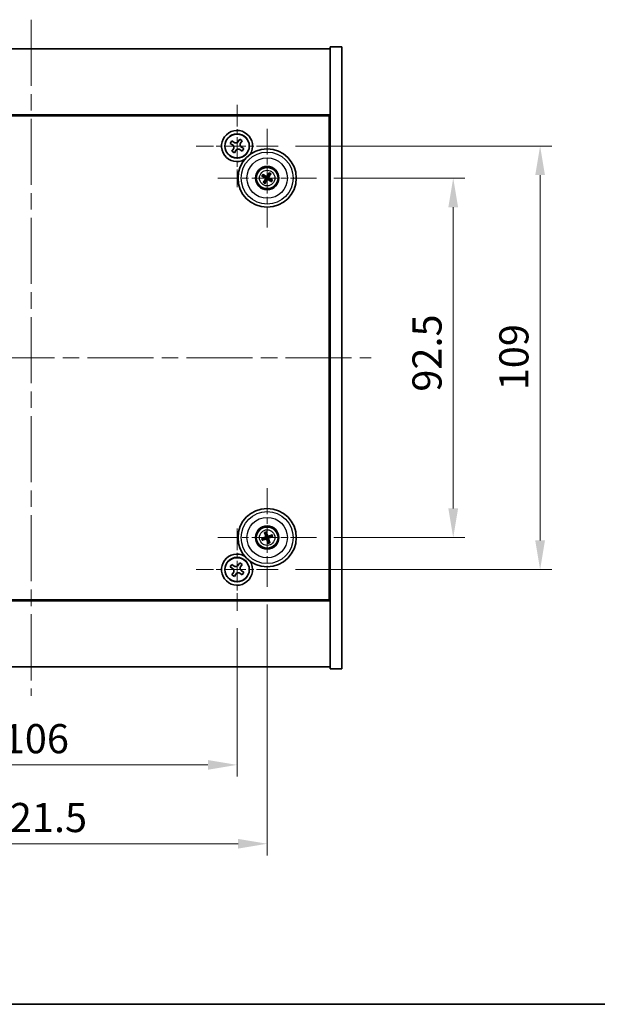
# Model space of a CAD drawing. Units: millimetres. Extents: x 43 to 5382, y 24 to 867.
# Drawn here: x 1667 to 1816, y 24 to 277 of the extents above; entities that cross this region are included whole.
import ezdxf

# ---------------------------------------------------------------- set-up
doc = ezdxf.new("R2010")
doc.units = ezdxf.units.MM
doc.header["$LTSCALE"] = 3
doc.linetypes.add('CHAIN', pattern=[0.3543, 0.2362, -0.0295, 0.0591, -0.0295])
doc.layers.get('Defpoints').update_dxf_attribs({"lineweight": 25})
for name, color, linetype, lineweight in [('Border (ISO)', 7, 'Continuous', 35), ('Dimension (ISO)', 7, 'Continuous', 18), ('Dimension (ISO) @ 1', 7, 'Continuous', 18), ('Visible (ISO)', 7, 'Continuous', 35), ('Visible Narrow (ISO)', 7, 'Continuous', 25)]:
    doc.layers.add(name, color=color, linetype=linetype, lineweight=lineweight)
doc.layers.add('Center Mark (ISO)', color=7, linetype='Continuous', lineweight=18, true_color=0x80ffff)
doc.layers.add('Centerline (ISO)', color=7, linetype='Continuous', lineweight=18, true_color=0x80ffff)
doc.styles.add('Note Text (TK)', font='txt')
doc.dimstyles.new('Default - Method 1b (TK)', dxfattribs={"dimscale": 3, "dimtxt": 2.5, "dimasz": 2.5, "dimexe": 1, "dimexo": 1.5, "dimgap": 1, "dimtad": 1, "dimtoh": 1, "dimrnd": 1e-08, "dimdsep": 46, "dimtxsty": 'Note Text (TK)', "dimcen": 0.09, "dimdle": 5, "dimclrd": 100, "dimclre": 100, "dimclrt": 7, "dimadec": 1, "dimazin": 1, "dimtfac": 1, "dimtmove": 0, "dimatfit": 3, "dimfxl": 0, "dimtolj": 1, "dimlwd": -1, "dimlwe": -1, "dimarcsym": 0})

# ---------------------------------------------------------------- blocks, each defined once
blk = doc.blocks.new('図面枠 tk図枠')
at = {"layer": 'Border (ISO)'}
blk.add_line((14.5, 8), (405.5, 8), dxfattribs=at)
blk = doc.blocks.new('*D36')
at = {"layer": 'Defpoints', "color": 0, "transparency": 16777216}
for p in [(1743.5, 236.59), (1743.5, 144.09), (1778.69, 144.09)]:
    blk.add_point(p, dxfattribs=at)
at = {"layer": 'Dimension (ISO)', "color": 100, "transparency": 16777216}
for p, q in [((1748, 236.59), (1781.69, 236.59)), ((1778.69, 229.09), (1778.69, 151.59)), ((1748, 144.09), (1781.69, 144.09))]:
    blk.add_line(p, q, dxfattribs=at)
for points in [[(1777.44, 229.09), (1779.94, 229.09), (1778.69, 236.59)], [(1777.44, 151.59), (1779.94, 151.59), (1778.69, 144.09)]]:
    blk.add_solid(points, dxfattribs=at)
at = {"layer": 'Dimension (ISO)', "color": 7, "transparency": 16777216, "insert": (1771.94, 181.63), "char_height": 7.5, "attachment_point": 4, "rotation": 90, "style": 'Note Text (TK)'}
blk.add_mtext('\\A1;92.5', dxfattribs=at)
blk = doc.blocks.new('*D37')
at = {"layer": 'Defpoints', "color": 0, "transparency": 16777216}
for p in [(1733.6, 244.84), (1733.6, 135.84), (1801.05, 135.84)]:
    blk.add_point(p, dxfattribs=at)
at = {"layer": 'Dimension (ISO)', "color": 100, "transparency": 16777216}
for p, q in [((1738.1, 244.84), (1804.05, 244.84)), ((1801.05, 237.34), (1801.05, 143.34)), ((1738.1, 135.84), (1804.05, 135.84))]:
    blk.add_line(p, q, dxfattribs=at)
for points in [[(1799.8, 237.34), (1802.3, 237.34), (1801.05, 244.84)], [(1799.8, 143.34), (1802.3, 143.34), (1801.05, 135.84)]]:
    blk.add_solid(points, dxfattribs=at)
at = {"layer": 'Dimension (ISO)', "color": 7, "transparency": 16777216, "insert": (1794.3, 181.98), "char_height": 7.5, "attachment_point": 4, "rotation": 90, "style": 'Note Text (TK)'}
blk.add_mtext('\\A1;109', dxfattribs=at)
blk = doc.blocks.new('*D38')
at = {"layer": 'Defpoints', "color": 0, "transparency": 16777216}
for p in [(1617.05, 125.28), (1723.05, 125.28), (1723.05, 85.6)]:
    blk.add_point(p, dxfattribs=at)
at = {"layer": 'Dimension (ISO)', "color": 100, "transparency": 16777216}
for p, q in [((1617.05, 120.78), (1617.05, 82.6)), ((1723.05, 120.78), (1723.05, 82.6)), ((1624.55, 85.6), (1715.55, 85.6))]:
    blk.add_line(p, q, dxfattribs=at)
for points in [[(1624.55, 86.85), (1624.55, 84.35), (1617.05, 85.6)], [(1715.55, 86.85), (1715.55, 84.35), (1723.05, 85.6)]]:
    blk.add_solid(points, dxfattribs=at)
at = {"layer": 'Dimension (ISO)', "color": 7, "transparency": 16777216, "insert": (1662.74, 92.35), "char_height": 7.5, "attachment_point": 4, "style": 'Note Text (TK)'}
blk.add_mtext('\\A1;106', dxfattribs=at)
blk = doc.blocks.new('*D39')
at = {"layer": 'Defpoints', "color": 0, "transparency": 16777216}
for p in [(1609.3, 131.39), (1730.8, 131.39), (1730.8, 65.31)]:
    blk.add_point(p, dxfattribs=at)
at = {"layer": 'Dimension (ISO)', "color": 100, "transparency": 16777216}
for p, q in [((1609.3, 126.89), (1609.3, 62.31)), ((1730.8, 126.89), (1730.8, 62.31)), ((1616.8, 65.31), (1723.3, 65.31))]:
    blk.add_line(p, q, dxfattribs=at)
for points in [[(1616.8, 66.56), (1616.8, 64.06), (1609.3, 65.31)], [(1723.3, 66.56), (1723.3, 64.06), (1730.8, 65.31)]]:
    blk.add_solid(points, dxfattribs=at)
at = {"layer": 'Dimension (ISO)', "color": 7, "transparency": 16777216, "insert": (1658.88, 72.06), "char_height": 7.5, "attachment_point": 4, "style": 'Note Text (TK)'}
blk.add_mtext('\\A1;121.5', dxfattribs=at)

msp = doc.modelspace()

# ---------------------------------------------------------------- linework, layer by layer
at = {"layer": 'Center Mark (ISO)', "linetype": 'CHAIN', "ltscale": 7.820964}
for p, q in [((1723.0455, 255.3977), (1723.0455, 234.2826)), ((1733.6031, 244.8401), (1712.488, 244.8401)), ((1723.0455, 146.3977), (1723.0455, 125.2826)), ((1733.6031, 135.8401), (1712.488, 135.8401))]:
    msp.add_line(p, q, dxfattribs=at)
at = {"layer": 'Center Mark (ISO)', "linetype": 'CHAIN', "ltscale": 9.408404}
for p, q in [((1730.7955, 249.2905), (1730.7955, 223.8898)), ((1743.4959, 236.5901), (1718.0952, 236.5901)), ((1730.7955, 156.7905), (1730.7955, 131.3898)), ((1743.4959, 144.0901), (1718.0952, 144.0901))]:
    msp.add_line(p, q, dxfattribs=at)
at = {"layer": 'Centerline (ISO)', "linetype": 'CHAIN', "ltscale": 23.990969}
for p, q in [((1670.0455, 277.3401), (1670.0455, 103.3401)), ((1582.5455, 190.3401), (1757.5455, 190.3401))]:
    msp.add_line(p, q, dxfattribs=at)
at = {"layer": 'Visible (ISO)'}
for p, q in [((1593.0455, 269.8401), (1747.0455, 269.8401)), ((1750.0455, 270.3401), (1747.0455, 270.3401)), ((1747.0455, 270.3401), (1747.0455, 110.3401)), ((1750.0455, 270.3401), (1750.0455, 110.3401)), ((1747.0455, 252.8401), (1593.0455, 252.8401)), ((1593.2955, 252.5901), (1746.7955, 252.5901)), ((1746.7955, 252.5901), (1746.7955, 128.0901)), ((1721.6847, 246.1469), (1721.2868, 245.523)), ((1722.3086, 245.749), (1721.6847, 246.1469)), ((1723.7284, 246.5989), (1723.3304, 245.975)), ((1724.3523, 246.201), (1723.7284, 246.5989)), ((1723.9544, 245.577), (1724.3523, 246.201)), ((1721.2868, 245.523), (1721.9107, 245.125)), ((1722.1367, 244.1032), (1721.7388, 243.4793)), ((1721.7388, 243.4793), (1722.3627, 243.0814)), ((1722.3627, 243.0814), (1722.7606, 243.7053)), ((1723.7824, 243.9313), (1724.4064, 243.5334)), ((1724.8043, 244.1573), (1724.1804, 244.5552)), ((1724.4064, 243.5334), (1724.8043, 244.1573)), ((1747.0455, 239.8401), (1746.7955, 239.8401)), ((1747.0455, 239.3401), (1746.7955, 239.3401)), ((1729.5227, 237.0756), (1730.0293, 236.882)), ((1730.1702, 237.1204), (1729.7561, 237.4706)), ((1730.2653, 235.9648), (1729.915, 235.5507)), ((1730.3101, 235.3173), (1730.5037, 235.8239)), ((1731.281, 237.863), (1731.0874, 237.3563)), ((1731.3258, 237.2155), (1731.676, 237.6296)), ((1731.4209, 236.0599), (1731.835, 235.7096)), ((1732.0684, 236.1047), (1731.5617, 236.2983)), ((1730.1634, 145.2969), (1730.4147, 144.8163)), ((1730.6782, 144.9016), (1730.5999, 145.4383)), ((1732.0023, 144.7222), (1731.5217, 144.4709)), ((1729.9841, 143.9728), (1729.4474, 143.8945)), ((1729.5888, 143.458), (1730.0694, 143.7093)), ((1730.9129, 143.2787), (1730.9912, 142.742)), ((1731.4276, 142.8834), (1731.1763, 143.364)), ((1731.607, 144.2075), (1732.1437, 144.2858)), ((1747.0455, 141.3401), (1746.7955, 141.3401)), ((1746.7955, 140.8401), (1747.0455, 140.8401)), ((1721.6847, 137.1469), (1721.2868, 136.523)), ((1722.3086, 136.749), (1721.6847, 137.1469)), ((1723.7284, 137.5989), (1723.3304, 136.975)), ((1724.3523, 137.201), (1723.7284, 137.5989)), ((1723.9544, 136.577), (1724.3523, 137.201)), ((1721.2868, 136.523), (1721.9107, 136.125)), ((1722.1367, 135.1032), (1721.7388, 134.4793)), ((1721.7388, 134.4793), (1722.3627, 134.0814)), ((1722.3627, 134.0814), (1722.7606, 134.7053)), ((1723.7824, 134.9313), (1724.4064, 134.5334)), ((1724.8043, 135.1573), (1724.1804, 135.5552)), ((1724.4064, 134.5334), (1724.8043, 135.1573)), ((1593.0455, 127.8401), (1747.0455, 127.8401)), ((1746.7955, 128.0901), (1593.2955, 128.0901)), ((1747.0455, 110.8401), (1593.0455, 110.8401)), ((1750.0455, 110.3401), (1747.0455, 110.3401))]:
    msp.add_line(p, q, dxfattribs=at)
for centre, radius in [((1723.0455, 244.8401), 3.15), ((1730.7955, 236.5901), 7.5), ((1730.7955, 236.5901), 3), ((1730.7955, 236.5901), 2.8), ((1730.7955, 144.0901), 7.5), ((1730.7955, 144.0901), 3), ((1730.7955, 144.0901), 2.8), ((1723.0455, 135.8401), 3.15)]:
    msp.add_circle(centre, radius, dxfattribs=at)
for centre, radius, start, end in [((1723.0455, 244.8401), 4, 327.18133, 299.238849), ((1730.7955, 236.5901), 0.8199, 139.706138, 159.149514), ((1730.7955, 236.5901), 0.8199, 229.706138, 249.149514), ((1730.7955, 236.5901), 0.8199, 49.706138, 69.149514), ((1730.7955, 236.5901), 0.8199, 319.706138, 339.149514), ((1730.7955, 144.0901), 0.8199, 98.230251, 117.673627), ((1730.7955, 144.0901), 0.8199, 8.230251, 27.673627), ((1730.7955, 144.0901), 0.8199, 188.230251, 207.673627), ((1730.7955, 144.0901), 0.8199, 278.230251, 297.673627), ((1723.0455, 135.8401), 4, 60.761151, 32.81867)]:
    msp.add_arc(centre, radius, start, end, dxfattribs=at)
for centre, major_axis, start_param, end_param in [((1730.8842, 236.7375), (4.2822, -2.5755), 4.41540809, 4.62147044), ((1730.7092, 236.4414), (-4.3223, 2.5075), 4.80330753, 5.00936987), ((1730.9443, 236.5038), (-2.5075, -4.3223), 4.80330753, 5.00936987), ((1730.6482, 236.6788), (2.5755, 4.2822), 4.41540809, 4.62147044), ((1730.9429, 236.5015), (-2.5755, -4.2822), 4.41540809, 4.62147044), ((1730.8818, 236.7389), (4.3223, -2.5075), 4.80330753, 5.00936987), ((1730.6468, 236.6764), (2.5075, 4.3223), 4.80330753, 5.00936987), ((1730.7069, 236.4428), (-4.2822, 2.5755), 4.41540809, 4.62147044), ((1730.9595, 144.1418), (1.5026, -4.7658), 4.41540809, 4.62147044), ((1730.6324, 144.0358), (-1.5777, 4.7414), 4.80330753, 5.00936987), ((1730.8472, 143.9261), (-4.7658, -1.5026), 4.41540809, 4.62147044), ((1730.8498, 143.927), (-4.7414, -1.5777), 4.80330753, 5.00936987), ((1730.7438, 144.2541), (4.7658, 1.5026), 4.41540809, 4.62147044), ((1730.9587, 144.1444), (1.5777, -4.7414), 4.80330753, 5.00936987), ((1730.6315, 144.0384), (-1.5026, 4.7658), 4.41540809, 4.62147044), ((1730.7412, 144.2533), (4.7414, 1.5777), 4.80330753, 5.00936987)]:
    msp.add_ellipse(centre, major_axis=major_axis, ratio=0.08715574, start_param=start_param, end_param=end_param, dxfattribs=at)
for points, knots in [([(1722.3086, 245.749), (1722.3865, 245.6993), (1722.4799, 245.6616), (1722.6742, 245.627), (1722.7753, 245.6302), (1722.9574, 245.6705), (1723.0504, 245.7102), (1723.212, 245.8235), (1723.2808, 245.897), (1723.3304, 245.975)], [0.338363496, 0.338363496, 0.338363496, 0.338363496, 0.366348036, 0.366348036, 0.394332577, 0.394332577, 0.422317117, 0.422317117, 0.450301658, 0.450301658, 0.450301658, 0.450301658]), ([(1722.1367, 244.1032), (1722.1864, 244.1811), (1722.2241, 244.2745), (1722.2586, 244.4688), (1722.2555, 244.5699), (1722.2152, 244.752), (1722.1755, 244.845), (1722.0622, 245.0066), (1721.9886, 245.0754), (1721.9107, 245.125)], [0, 0, 0, 0, 0.027984541, 0.027984541, 0.055969081, 0.055969081, 0.083953622, 0.083953622, 0.111938162, 0.111938162, 0.111938162, 0.111938162]), ([(1723.7824, 243.9313), (1723.7045, 243.981), (1723.6112, 244.0187), (1723.4168, 244.0532), (1723.3158, 244.0501), (1723.1336, 244.0098), (1723.0407, 243.9701), (1722.879, 243.8568), (1722.8103, 243.7832), (1722.7606, 243.7053)], [0.113199271, 0.113199271, 0.113199271, 0.113199271, 0.141183811, 0.141183811, 0.169168352, 0.169168352, 0.197152892, 0.197152892, 0.225137433, 0.225137433, 0.225137433, 0.225137433]), ([(1723.9544, 245.577), (1723.9047, 245.4991), (1723.867, 245.4058), (1723.8324, 245.2114), (1723.8356, 245.1104), (1723.8759, 244.9282), (1723.9156, 244.8353), (1724.0289, 244.6736), (1724.1024, 244.6049), (1724.1804, 244.5552)], [0.225164225, 0.225164225, 0.225164225, 0.225164225, 0.253148765, 0.253148765, 0.281133306, 0.281133306, 0.309117846, 0.309117846, 0.337102387, 0.337102387, 0.337102387, 0.337102387]), ([(1729.5227, 237.0756), (1729.5183, 237.0773), (1729.5119, 237.0801), (1729.4975, 237.0872), (1729.4865, 237.093), (1729.4661, 237.1042), (1729.4532, 237.1117), (1729.434, 237.1232), (1729.4247, 237.129), (1729.4164, 237.1343)], [0.0346009038, 0.0346009038, 0.0346009038, 0.0346009038, 0.0376365484, 0.0376365484, 0.0413929595, 0.0413929595, 0.045198241, 0.045198241, 0.0480896309, 0.0480896309, 0.0480896309, 0.0480896309]), ([(1729.6534, 237.5354), (1729.662, 237.5307), (1729.6716, 237.5253), (1729.6909, 237.5141), (1729.7037, 237.5064), (1729.7234, 237.494), (1729.7338, 237.4871), (1729.7469, 237.4779), (1729.7524, 237.4737), (1729.7561, 237.4706)], [0.0122628834, 0.0122628834, 0.0122628834, 0.0122628834, 0.0151542734, 0.0151542734, 0.0189595549, 0.0189595549, 0.022715966, 0.022715966, 0.0257516105, 0.0257516105, 0.0257516105, 0.0257516105]), ([(1730.2718, 236.5997), (1730.293, 236.5867), (1730.3132, 236.5686), (1730.3445, 236.5258), (1730.3558, 236.5012), (1730.3678, 236.4527), (1730.3695, 236.4256), (1730.362, 236.3743), (1730.3533, 236.3499), (1730.3414, 236.329)], [0, 0, 0, 0, 0.0074949209, 0.0074949209, 0.0149898419, 0.0149898419, 0.0224863874, 0.0224863874, 0.0296679253, 0.0296679253, 0.0296679253, 0.0296679253]), ([(1730.3404, 236.7137), (1730.3714, 236.697), (1730.4002, 236.6745), (1730.4395, 236.6325), (1730.4555, 236.6113), (1730.4818, 236.5644), (1730.492, 236.5387), (1730.5048, 236.4887), (1730.5083, 236.4612), (1730.508, 236.4075), (1730.5042, 236.3812), (1730.49, 236.3254), (1730.4756, 236.2918), (1730.4566, 236.2622)], [0.1466285026, 0.1466285026, 0.1466285026, 0.1466285026, 0.1576101955, 0.1576101955, 0.1653520771, 0.1653520771, 0.1730939586, 0.1730939586, 0.1808358402, 0.1808358402, 0.1885777218, 0.1885777218, 0.1995594146, 0.1995594146, 0.1995594146, 0.1995594146]), ([(1730.9191, 237.0452), (1730.9024, 237.0143), (1730.8799, 236.9854), (1730.8379, 236.9461), (1730.8167, 236.9301), (1730.7698, 236.9039), (1730.7441, 236.8937), (1730.6941, 236.8808), (1730.6666, 236.8773), (1730.6129, 236.8777), (1730.5866, 236.8815), (1730.5308, 236.8956), (1730.4972, 236.91), (1730.4676, 236.9291)], [0.1466285026, 0.1466285026, 0.1466285026, 0.1466285026, 0.1576101955, 0.1576101955, 0.1653520771, 0.1653520771, 0.1730939586, 0.1730939586, 0.1808358402, 0.1808358402, 0.1885777218, 0.1885777218, 0.1995594146, 0.1995594146, 0.1995594146, 0.1995594146]), ([(1730.8051, 237.1138), (1730.7921, 237.0926), (1730.774, 237.0725), (1730.7312, 237.0411), (1730.7066, 237.0299), (1730.6581, 237.0178), (1730.631, 237.0162), (1730.5797, 237.0237), (1730.5553, 237.0324), (1730.5344, 237.0442)], [0, 0, 0, 0, 0.0074949209, 0.0074949209, 0.0149898419, 0.0149898419, 0.0224863874, 0.0224863874, 0.0296679253, 0.0296679253, 0.0296679253, 0.0296679253]), ([(1730.6719, 236.135), (1730.6887, 236.166), (1730.7111, 236.1948), (1730.7531, 236.2341), (1730.7743, 236.2501), (1730.8212, 236.2764), (1730.847, 236.2866), (1730.897, 236.2994), (1730.9245, 236.3029), (1730.9782, 236.3026), (1731.0045, 236.2988), (1731.0602, 236.2846), (1731.0938, 236.2702), (1731.1234, 236.2512)], [0.1466285026, 0.1466285026, 0.1466285026, 0.1466285026, 0.1576101955, 0.1576101955, 0.1653520771, 0.1653520771, 0.1730939586, 0.1730939586, 0.1808358402, 0.1808358402, 0.1885777218, 0.1885777218, 0.1995594146, 0.1995594146, 0.1995594146, 0.1995594146]), ([(1730.786, 236.0664), (1730.799, 236.0876), (1730.8171, 236.1078), (1730.8598, 236.1391), (1730.8845, 236.1504), (1730.933, 236.1625), (1730.96, 236.1641), (1731.0114, 236.1566), (1731.0358, 236.1479), (1731.0566, 236.136)], [0, 0, 0, 0, 0.0074949209, 0.0074949209, 0.0149898419, 0.0149898419, 0.0224863874, 0.0224863874, 0.0296679253, 0.0296679253, 0.0296679253, 0.0296679253]), ([(1731.2506, 236.4665), (1731.2197, 236.4833), (1731.1908, 236.5057), (1731.1515, 236.5477), (1731.1355, 236.5689), (1731.1093, 236.6158), (1731.0991, 236.6416), (1731.0862, 236.6916), (1731.0827, 236.7191), (1731.0831, 236.7728), (1731.0869, 236.7991), (1731.101, 236.8548), (1731.1154, 236.8884), (1731.1345, 236.918)], [0.1466285026, 0.1466285026, 0.1466285026, 0.1466285026, 0.1576101955, 0.1576101955, 0.1653520771, 0.1653520771, 0.1730939586, 0.1730939586, 0.1808358402, 0.1808358402, 0.1885777218, 0.1885777218, 0.1995594146, 0.1995594146, 0.1995594146, 0.1995594146]), ([(1731.3192, 236.5806), (1731.298, 236.5936), (1731.2779, 236.6117), (1731.2465, 236.6544), (1731.2353, 236.6791), (1731.2232, 236.7276), (1731.2216, 236.7546), (1731.2291, 236.806), (1731.2378, 236.8304), (1731.2496, 236.8512)], [0, 0, 0, 0, 0.0074949209, 0.0074949209, 0.0149898419, 0.0149898419, 0.0224863874, 0.0224863874, 0.0296679253, 0.0296679253, 0.0296679253, 0.0296679253]), ([(1731.281, 237.863), (1731.2827, 237.8674), (1731.2855, 237.8737), (1731.2926, 237.8881), (1731.2984, 237.8992), (1731.3096, 237.9196), (1731.3171, 237.9325), (1731.3286, 237.9516), (1731.3344, 237.961), (1731.3397, 237.9693)], [0.0346009038, 0.0346009038, 0.0346009038, 0.0346009038, 0.0376365484, 0.0376365484, 0.0413929595, 0.0413929595, 0.045198241, 0.045198241, 0.0480896309, 0.0480896309, 0.0480896309, 0.0480896309]), ([(1731.7408, 237.7323), (1731.7361, 237.7237), (1731.7307, 237.7141), (1731.7195, 237.6948), (1731.7118, 237.682), (1731.6994, 237.6623), (1731.6925, 237.6519), (1731.6833, 237.6388), (1731.6791, 237.6332), (1731.676, 237.6296)], [0.0122628834, 0.0122628834, 0.0122628834, 0.0122628834, 0.0151542734, 0.0151542734, 0.0189595549, 0.0189595549, 0.022715966, 0.022715966, 0.0257516105, 0.0257516105, 0.0257516105, 0.0257516105]), ([(1731.9377, 235.6449), (1731.9291, 235.6496), (1731.9195, 235.6549), (1731.9002, 235.6662), (1731.8874, 235.6739), (1731.8677, 235.6863), (1731.8573, 235.6932), (1731.8442, 235.7024), (1731.8386, 235.7066), (1731.835, 235.7096)], [0.0122628834, 0.0122628834, 0.0122628834, 0.0122628834, 0.0151542734, 0.0151542734, 0.0189595549, 0.0189595549, 0.022715966, 0.022715966, 0.0257516105, 0.0257516105, 0.0257516105, 0.0257516105]), ([(1732.0684, 236.1047), (1732.0728, 236.103), (1732.0791, 236.1001), (1732.0935, 236.0931), (1732.1046, 236.0873), (1732.125, 236.076), (1732.1379, 236.0685), (1732.157, 236.057), (1732.1664, 236.0513), (1732.1747, 236.046)], [0.0346009038, 0.0346009038, 0.0346009038, 0.0346009038, 0.0376365484, 0.0376365484, 0.0413929595, 0.0413929595, 0.045198241, 0.045198241, 0.0480896309, 0.0480896309, 0.0480896309, 0.0480896309]), ([(1729.8503, 235.448), (1729.855, 235.4566), (1729.8603, 235.4662), (1729.8715, 235.4855), (1729.8793, 235.4983), (1729.8917, 235.518), (1729.8986, 235.5284), (1729.9078, 235.5415), (1729.912, 235.547), (1729.915, 235.5507)], [0.0122628834, 0.0122628834, 0.0122628834, 0.0122628834, 0.0151542734, 0.0151542734, 0.0189595549, 0.0189595549, 0.022715966, 0.022715966, 0.0257516105, 0.0257516105, 0.0257516105, 0.0257516105]), ([(1730.3101, 235.3173), (1730.3084, 235.3129), (1730.3055, 235.3065), (1730.2985, 235.2921), (1730.2927, 235.2811), (1730.2814, 235.2607), (1730.2739, 235.2478), (1730.2624, 235.2286), (1730.2567, 235.2193), (1730.2514, 235.211)], [0.0346009038, 0.0346009038, 0.0346009038, 0.0346009038, 0.0376365484, 0.0376365484, 0.0413929595, 0.0413929595, 0.045198241, 0.045198241, 0.0480896309, 0.0480896309, 0.0480896309, 0.0480896309]), ([(1730.1634, 145.2969), (1730.1612, 145.3011), (1730.1583, 145.3074), (1730.1522, 145.3222), (1730.1478, 145.3339), (1730.14, 145.3558), (1730.1352, 145.37), (1730.1285, 145.3913), (1730.1253, 145.4018), (1730.1226, 145.4112)], [0.0346009038, 0.0346009038, 0.0346009038, 0.0346009038, 0.0376365484, 0.0376365484, 0.0413929595, 0.0413929595, 0.045198241, 0.045198241, 0.0480896309, 0.0480896309, 0.0480896309, 0.0480896309]), ([(1730.4095, 144.4441), (1730.4168, 144.4203), (1730.4199, 144.3935), (1730.415, 144.3407), (1730.4071, 144.3147), (1730.3841, 144.2704), (1730.3674, 144.2491), (1730.3277, 144.2155), (1730.3051, 144.203), (1730.2824, 144.1953)], [0, 0, 0, 0, 0.0074949209, 0.0074949209, 0.0149898419, 0.0149898419, 0.0224863874, 0.0224863874, 0.0296679253, 0.0296679253, 0.0296679253, 0.0296679253]), ([(1730.5364, 144.4842), (1730.5485, 144.4511), (1730.5552, 144.4152), (1730.5569, 144.3577), (1730.5548, 144.3312), (1730.5434, 144.2787), (1730.534, 144.2526), (1730.5106, 144.2067), (1730.495, 144.1838), (1730.4591, 144.1437), (1730.4389, 144.1266), (1730.3913, 144.0942), (1730.3583, 144.0785), (1730.3244, 144.0689)], [0.1466285026, 0.1466285026, 0.1466285026, 0.1466285026, 0.1576101955, 0.1576101955, 0.1653520771, 0.1653520771, 0.1730939586, 0.1730939586, 0.1808358402, 0.1808358402, 0.1885777218, 0.1885777218, 0.1995594146, 0.1995594146, 0.1995594146, 0.1995594146]), ([(1730.5658, 145.5548), (1730.5692, 145.5456), (1730.5728, 145.5352), (1730.5798, 145.514), (1730.5843, 145.4998), (1730.5909, 145.4774), (1730.5941, 145.4654), (1730.5978, 145.4498), (1730.5992, 145.443), (1730.5999, 145.4383)], [0.0122628834, 0.0122628834, 0.0122628834, 0.0122628834, 0.0151542734, 0.0151542734, 0.0189595549, 0.0189595549, 0.022715966, 0.022715966, 0.0257516105, 0.0257516105, 0.0257516105, 0.0257516105]), ([(1731.1896, 144.3492), (1731.1565, 144.3371), (1731.1206, 144.3304), (1731.0631, 144.3288), (1731.0366, 144.3308), (1730.9841, 144.3422), (1730.958, 144.3516), (1730.9121, 144.3751), (1730.8892, 144.3907), (1730.8491, 144.4265), (1730.832, 144.4468), (1730.7996, 144.4943), (1730.7839, 144.5274), (1730.7743, 144.5612)], [0.1466285026, 0.1466285026, 0.1466285026, 0.1466285026, 0.1576101955, 0.1576101955, 0.1653520771, 0.1653520771, 0.1730939586, 0.1730939586, 0.1808358402, 0.1808358402, 0.1885777218, 0.1885777218, 0.1995594146, 0.1995594146, 0.1995594146, 0.1995594146]), ([(1731.1495, 144.4762), (1731.1257, 144.4689), (1731.0989, 144.4658), (1731.0461, 144.4706), (1731.0201, 144.4785), (1730.9758, 144.5016), (1730.9545, 144.5183), (1730.9209, 144.5579), (1730.9084, 144.5806), (1730.9007, 144.6033)], [0, 0, 0, 0, 0.0074949209, 0.0074949209, 0.0149898419, 0.0149898419, 0.0224863874, 0.0224863874, 0.0296679253, 0.0296679253, 0.0296679253, 0.0296679253]), ([(1732.0023, 144.7222), (1732.0065, 144.7244), (1732.0128, 144.7273), (1732.0276, 144.7334), (1732.0393, 144.7379), (1732.0612, 144.7457), (1732.0754, 144.7504), (1732.0967, 144.7571), (1732.1072, 144.7603), (1732.1166, 144.763)], [0.0346009038, 0.0346009038, 0.0346009038, 0.0346009038, 0.0376365484, 0.0376365484, 0.0413929595, 0.0413929595, 0.045198241, 0.045198241, 0.0480896309, 0.0480896309, 0.0480896309, 0.0480896309]), ([(1729.3308, 143.8604), (1729.3401, 143.8638), (1729.3504, 143.8674), (1729.3716, 143.8744), (1729.3859, 143.8789), (1729.4082, 143.8855), (1729.4203, 143.8887), (1729.4359, 143.8924), (1729.4427, 143.8938), (1729.4474, 143.8945)], [0.0122628834, 0.0122628834, 0.0122628834, 0.0122628834, 0.0151542734, 0.0151542734, 0.0189595549, 0.0189595549, 0.022715966, 0.022715966, 0.0257516105, 0.0257516105, 0.0257516105, 0.0257516105]), ([(1729.5888, 143.458), (1729.5846, 143.4558), (1729.5783, 143.4529), (1729.5635, 143.4468), (1729.5518, 143.4424), (1729.5298, 143.4346), (1729.5157, 143.4298), (1729.4944, 143.4231), (1729.4839, 143.4199), (1729.4744, 143.4172)], [0.0346009038, 0.0346009038, 0.0346009038, 0.0346009038, 0.0376365484, 0.0376365484, 0.0413929595, 0.0413929595, 0.045198241, 0.045198241, 0.0480896309, 0.0480896309, 0.0480896309, 0.0480896309]), ([(1730.4015, 143.831), (1730.4346, 143.8431), (1730.4705, 143.8498), (1730.528, 143.8515), (1730.5545, 143.8494), (1730.607, 143.838), (1730.633, 143.8286), (1730.679, 143.8052), (1730.7019, 143.7896), (1730.7419, 143.7537), (1730.7591, 143.7335), (1730.7915, 143.6859), (1730.8071, 143.6529), (1730.8167, 143.619)], [0.1466285026, 0.1466285026, 0.1466285026, 0.1466285026, 0.1576101955, 0.1576101955, 0.1653520771, 0.1653520771, 0.1730939586, 0.1730939586, 0.1808358402, 0.1808358402, 0.1885777218, 0.1885777218, 0.1995594146, 0.1995594146, 0.1995594146, 0.1995594146]), ([(1730.4415, 143.7041), (1730.4653, 143.7114), (1730.4922, 143.7145), (1730.545, 143.7096), (1730.5709, 143.7017), (1730.6153, 143.6787), (1730.6366, 143.662), (1730.6701, 143.6223), (1730.6827, 143.5997), (1730.6904, 143.577)], [0, 0, 0, 0, 0.0074949209, 0.0074949209, 0.0149898419, 0.0149898419, 0.0224863874, 0.0224863874, 0.0296679253, 0.0296679253, 0.0296679253, 0.0296679253]), ([(1731.0252, 142.6254), (1731.0219, 142.6347), (1731.0183, 142.645), (1731.0112, 142.6662), (1731.0068, 142.6805), (1731.0002, 142.7028), (1730.997, 142.7149), (1730.9933, 142.7305), (1730.9919, 142.7373), (1730.9912, 142.742)], [0.0122628834, 0.0122628834, 0.0122628834, 0.0122628834, 0.0151542734, 0.0151542734, 0.0189595549, 0.0189595549, 0.022715966, 0.022715966, 0.0257516105, 0.0257516105, 0.0257516105, 0.0257516105]), ([(1731.0546, 143.6961), (1731.0425, 143.7292), (1731.0358, 143.7651), (1731.0342, 143.8226), (1731.0362, 143.8491), (1731.0476, 143.9016), (1731.057, 143.9276), (1731.0805, 143.9736), (1731.0961, 143.9965), (1731.1319, 144.0365), (1731.1522, 144.0537), (1731.1997, 144.0861), (1731.2328, 144.1017), (1731.2666, 144.1113)], [0.1466285026, 0.1466285026, 0.1466285026, 0.1466285026, 0.1576101955, 0.1576101955, 0.1653520771, 0.1653520771, 0.1730939586, 0.1730939586, 0.1808358402, 0.1808358402, 0.1885777218, 0.1885777218, 0.1995594146, 0.1995594146, 0.1995594146, 0.1995594146]), ([(1731.1816, 143.7361), (1731.1743, 143.7599), (1731.1712, 143.7868), (1731.176, 143.8396), (1731.1839, 143.8655), (1731.207, 143.9099), (1731.2237, 143.9312), (1731.2633, 143.9647), (1731.286, 143.9773), (1731.3087, 143.985)], [0, 0, 0, 0, 0.0074949209, 0.0074949209, 0.0149898419, 0.0149898419, 0.0224863874, 0.0224863874, 0.0296679253, 0.0296679253, 0.0296679253, 0.0296679253]), ([(1731.4276, 142.8834), (1731.4298, 142.8792), (1731.4327, 142.8729), (1731.4388, 142.8581), (1731.4433, 142.8464), (1731.4511, 142.8244), (1731.4558, 142.8103), (1731.4625, 142.789), (1731.4657, 142.7785), (1731.4684, 142.769)], [0.0346009038, 0.0346009038, 0.0346009038, 0.0346009038, 0.0376365484, 0.0376365484, 0.0413929595, 0.0413929595, 0.045198241, 0.045198241, 0.0480896309, 0.0480896309, 0.0480896309, 0.0480896309]), ([(1732.2602, 144.3198), (1732.251, 144.3165), (1732.2406, 144.3129), (1732.2194, 144.3058), (1732.2052, 144.3014), (1732.1828, 144.2948), (1732.1708, 144.2916), (1732.1552, 144.2879), (1732.1484, 144.2865), (1732.1437, 144.2858)], [0.0122628834, 0.0122628834, 0.0122628834, 0.0122628834, 0.0151542734, 0.0151542734, 0.0189595549, 0.0189595549, 0.022715966, 0.022715966, 0.0257516105, 0.0257516105, 0.0257516105, 0.0257516105]), ([(1722.3086, 136.749), (1722.3865, 136.6993), (1722.4799, 136.6616), (1722.6742, 136.627), (1722.7753, 136.6302), (1722.9574, 136.6705), (1723.0504, 136.7102), (1723.212, 136.8235), (1723.2808, 136.897), (1723.3304, 136.975)], [0.338363496, 0.338363496, 0.338363496, 0.338363496, 0.366348036, 0.366348036, 0.394332577, 0.394332577, 0.422317117, 0.422317117, 0.450301658, 0.450301658, 0.450301658, 0.450301658]), ([(1722.1367, 135.1032), (1722.1864, 135.1811), (1722.2241, 135.2745), (1722.2586, 135.4688), (1722.2555, 135.5699), (1722.2152, 135.752), (1722.1755, 135.845), (1722.0622, 136.0066), (1721.9886, 136.0754), (1721.9107, 136.125)], [0, 0, 0, 0, 0.027984541, 0.027984541, 0.055969081, 0.055969081, 0.083953622, 0.083953622, 0.111938162, 0.111938162, 0.111938162, 0.111938162]), ([(1723.7824, 134.9313), (1723.7045, 134.981), (1723.6112, 135.0187), (1723.4168, 135.0532), (1723.3158, 135.0501), (1723.1336, 135.0098), (1723.0407, 134.9701), (1722.879, 134.8568), (1722.8103, 134.7832), (1722.7606, 134.7053)], [0.113199271, 0.113199271, 0.113199271, 0.113199271, 0.141183811, 0.141183811, 0.169168352, 0.169168352, 0.197152892, 0.197152892, 0.225137433, 0.225137433, 0.225137433, 0.225137433]), ([(1723.9544, 136.577), (1723.9047, 136.4991), (1723.867, 136.4058), (1723.8324, 136.2114), (1723.8356, 136.1104), (1723.8759, 135.9282), (1723.9156, 135.8353), (1724.0289, 135.6736), (1724.1024, 135.6049), (1724.1804, 135.5552)], [0.225164225, 0.225164225, 0.225164225, 0.225164225, 0.253148765, 0.253148765, 0.281133306, 0.281133306, 0.309117846, 0.309117846, 0.337102387, 0.337102387, 0.337102387, 0.337102387])]:
    msp.add_open_spline(points, degree=3, knots=knots, dxfattribs=at)
for points, weights in [([(1730.0293, 236.882), (1730.2272, 236.7751), (1730.3404, 236.7137)], [1, 1.31905273402, 1.607360829]), ([(1730.4676, 236.9291), (1730.3593, 236.9987), (1730.1702, 237.1204)], [1.607360829, 1.31905273402, 1]), ([(1730.4566, 236.2622), (1730.387, 236.1539), (1730.2653, 235.9648)], [1.607360829, 1.31905273402, 1]), ([(1730.5037, 235.8239), (1730.6106, 236.0218), (1730.6719, 236.135)], [1, 1.31905273402, 1.607360829]), ([(1731.0874, 237.3563), (1730.9804, 237.1585), (1730.9191, 237.0452)], [1, 1.31905273402, 1.607360829]), ([(1731.1234, 236.2512), (1731.2318, 236.1816), (1731.4209, 236.0599)], [1.607360829, 1.31905273402, 1]), ([(1731.1345, 236.918), (1731.2041, 237.0264), (1731.3258, 237.2155)], [1.607360829, 1.31905273402, 1]), ([(1731.5617, 236.2983), (1731.3639, 236.4052), (1731.2506, 236.4665)], [1, 1.31905273402, 1.607360829]), ([(1730.4147, 144.8163), (1730.4922, 144.6051), (1730.5364, 144.4842)], [1, 1.31905273402, 1.607360829]), ([(1730.7743, 144.5612), (1730.7393, 144.6851), (1730.6782, 144.9016)], [1.607360829, 1.31905273402, 1]), ([(1731.5217, 144.4709), (1731.3105, 144.3935), (1731.1896, 144.3492)], [1, 1.31905273402, 1.607360829]), ([(1730.3244, 144.0689), (1730.2005, 144.0339), (1729.9841, 143.9728)], [1.607360829, 1.31905273402, 1]), ([(1730.0694, 143.7093), (1730.2806, 143.7868), (1730.4015, 143.831)], [1, 1.31905273402, 1.607360829]), ([(1730.8167, 143.619), (1730.8518, 143.4951), (1730.9129, 143.2787)], [1.607360829, 1.31905273402, 1]), ([(1731.1763, 143.364), (1731.0989, 143.5752), (1731.0546, 143.6961)], [1, 1.31905273402, 1.607360829]), ([(1731.2666, 144.1113), (1731.3905, 144.1464), (1731.607, 144.2075)], [1.607360829, 1.31905273402, 1])]:
    msp.add_rational_spline(points, weights, degree=2, dxfattribs=at)
at = {"layer": 'Visible Narrow (ISO)'}
for p, q in [((1730.2718, 236.5997), (1730.3404, 236.7137)), ((1730.3414, 236.329), (1730.4566, 236.2622)), ((1730.5344, 237.0442), (1730.4676, 236.9291)), ((1730.786, 236.0664), (1730.6719, 236.135)), ((1730.8051, 237.1138), (1730.9191, 237.0452)), ((1731.0566, 236.136), (1731.1234, 236.2512)), ((1731.2496, 236.8512), (1731.1345, 236.918)), ((1731.3192, 236.5806), (1731.2506, 236.4665)), ((1730.4095, 144.4441), (1730.5364, 144.4842)), ((1730.9007, 144.6033), (1730.7743, 144.5612)), ((1731.1495, 144.4762), (1731.1896, 144.3492)), ((1730.2824, 144.1953), (1730.3244, 144.0689)), ((1730.4415, 143.7041), (1730.4015, 143.831)), ((1730.6904, 143.577), (1730.8167, 143.619)), ((1731.1816, 143.7361), (1731.0546, 143.6961)), ((1731.3087, 143.985), (1731.2666, 144.1113))]:
    msp.add_line(p, q, dxfattribs=at)
for centre, radius in [((1723.0455, 244.8401), 3.0575), ((1730.7955, 236.5901), 6.6851), ((1730.7955, 236.5901), 5.2004), ((1730.7955, 236.5901), 2.7135), ((1730.7955, 236.5901), 1.9975), ((1730.7955, 144.0901), 6.6851), ((1730.7955, 144.0901), 5.2004), ((1730.7955, 144.0901), 2.7135), ((1730.7955, 144.0901), 1.9975), ((1723.0455, 135.8401), 3.0575)]:
    msp.add_circle(centre, radius, dxfattribs=at)
for centre, radius, start, end in [((1730.7955, 236.5901), 1.4826, 140.388296, 158.467356), ((1730.7955, 236.5901), 1.3623, 139.733147, 159.122505), ((1730.7955, 236.5901), 1.3623, 49.733147, 69.122505), ((1730.7955, 236.5901), 1.4826, 50.388296, 68.467356), ((1730.7955, 236.5901), 1.3623, 319.733147, 339.122505), ((1730.7955, 236.5901), 1.4826, 320.388296, 338.467356), ((1730.7955, 236.5901), 1.4826, 230.388296, 248.467356), ((1730.7955, 236.5901), 1.3623, 229.733147, 249.122505), ((1730.7955, 144.0901), 1.4826, 98.912409, 116.991468), ((1730.7955, 144.0901), 1.3623, 98.25726, 117.646618), ((1730.7955, 144.0901), 1.3623, 8.25726, 27.646618), ((1730.7955, 144.0901), 1.4826, 8.912409, 26.991468), ((1730.7955, 144.0901), 1.4826, 188.912409, 206.991468), ((1730.7955, 144.0901), 1.3623, 188.25726, 207.646618), ((1730.7955, 144.0901), 1.3623, 278.25726, 297.646618), ((1730.7955, 144.0901), 1.4826, 278.912409, 296.991468)]:
    msp.add_arc(centre, radius, start, end, dxfattribs=at)

# ---------------------------------------------------------------- block references
at = {"xscale": 3, "yscale": 3, "zscale": 3}
msp.add_blockref('図面枠 tk図枠', (1183, 0), dxfattribs=at)

# ---------------------------------------------------------------- dimensions: what is measured, and where the dimension line sits
at = {"layer": 'Dimension (ISO) @ 1', "color": 100, "true_color": 0x00ff3f}
for base, p1, p2, angle, picture, middle in [((1801.0455, 135.8401), (1733.6031, 244.8401), (1733.6031, 135.8401), 90, '*D37', (1801.0455, 189.2921)), ((1778.6873, 144.0901), (1743.4959, 236.5901), (1743.4959, 144.0901), 90, '*D36', (1778.6873, 190.3401)), ((1730.7955, 65.307), (1609.2955, 131.3898), (1730.7955, 131.3898), 180, '*D39', (1670.0455, 65.307)), ((1723.0455, 85.599), (1617.0455, 125.2826), (1723.0455, 125.2826), 180, '*D38', (1670.0455, 85.599))]:
    dim = msp.add_linear_dim(base=base, p1=p1, p2=p2, angle=angle, dimstyle='Default - Method 1b (TK)', override={"dimscale": 1, "dimtxt": 7.5, "dimasz": 7.5, "dimexe": 3, "dimexo": 4.5, "dimgap": 3, "dimtoh": 0, "dimdec": 2, "dimcen": 0.27, "dimtol": 0, "dimlim": 0, "dimtp": 0, "dimtm": 0, "dimtdec": 2, "dimtix": 0, "dimtofl": 0, "dimtmove": 0, "dimatfit": 1}, dxfattribs=at)
    dim.commit()
    dim.dimension.update_dxf_attribs({"geometry": picture, "text_midpoint": middle, "dimtype": 128})

doc.saveas('drawing.dxf')
